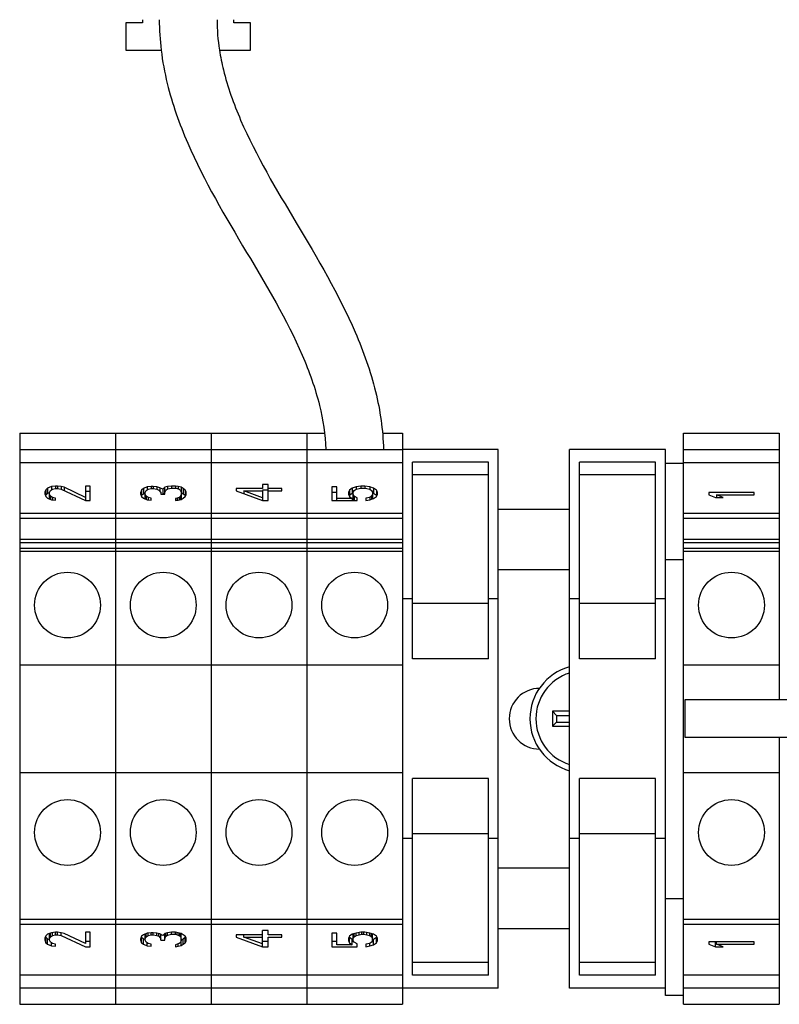
# Model space of a CAD drawing. Extents: x 5815 to 11540, y -4601 to 1411.
# Drawn here: x 7902 to 7966, y -1548 to -1466 of the extents above; entities that cross this region are included whole.
import ezdxf

# ---------------------------------------------------------------- set-up
doc = ezdxf.new("R2010")
doc.units = 0
doc.layers.get('0').update_dxf_attribs({"linetype": 'CONTINUOUS'})

msp = doc.modelspace()

# ---------------------------------------------------------------- linework, layer by layer
for p, q in [((7911.199, -1465.787), (7911.199, -1468.073)), ((7912.596, -1465.787), (7911.199, -1465.787)), ((7912.596, -1465.533), (7912.596, -1465.787)), ((7920.216, -1465.787), (7920.216, -1465.533)), ((7921.613, -1465.787), (7920.216, -1465.787)), ((7921.613, -1468.073), (7921.613, -1465.787)), ((7911.199, -1468.073), (7914.15, -1468.073)), ((7919.02, -1468.073), (7921.613, -1468.073)), ((7902.323, -1500.09), (7902.323, -1547.816)), ((7902.323, -1500.09), (7910.323, -1500.09)), ((7910.323, -1500.09), (7910.323, -1547.816)), ((7910.324, -1500.09), (7910.324, -1547.816)), ((7910.324, -1500.09), (7918.324, -1500.09)), ((7918.324, -1500.09), (7918.324, -1547.816)), ((7918.325, -1500.09), (7918.325, -1547.816)), ((7918.325, -1500.09), (7926.325, -1500.09)), ((7926.325, -1500.09), (7926.325, -1547.816)), ((7926.326, -1500.09), (7926.326, -1547.816)), ((7926.326, -1500.09), (7927.804, -1500.09)), ((7932.652, -1500.09), (7934.326, -1500.09)), ((7934.326, -1500.09), (7934.326, -1547.816)), ((7957.822, -1547.816), (7957.822, -1500.09)), ((7957.822, -1500.09), (7965.822, -1500.09)), ((7965.822, -1500.09), (7965.822, -1522.353)), ((7902.323, -1501.453), (7910.323, -1501.453)), ((7910.324, -1501.453), (7918.324, -1501.453)), ((7918.325, -1501.453), (7926.325, -1501.453)), ((7926.326, -1501.453), (7934.326, -1501.453)), ((7942.327, -1501.449), (7934.326, -1501.449)), ((7942.327, -1546.457), (7942.327, -1501.449)), ((7948.297, -1546.457), (7948.297, -1501.449)), ((7956.298, -1501.449), (7948.297, -1501.449)), ((7956.298, -1547.067), (7956.298, -1501.449)), ((7957.822, -1501.453), (7965.822, -1501.453)), ((7902.323, -1502.541), (7910.323, -1502.541)), ((7910.324, -1502.541), (7918.324, -1502.541)), ((7918.325, -1502.541), (7926.325, -1502.541)), ((7926.326, -1502.541), (7934.326, -1502.541)), ((7935.151, -1518.949), (7935.151, -1502.515)), ((7941.501, -1502.515), (7935.151, -1502.515)), ((7941.501, -1518.949), (7941.501, -1502.515)), ((7949.122, -1518.949), (7949.122, -1502.515)), ((7955.472, -1502.515), (7949.122, -1502.515)), ((7955.472, -1518.949), (7955.472, -1502.515)), ((7957.822, -1502.617), (7956.298, -1502.617)), ((7957.822, -1502.541), (7965.822, -1502.541)), ((7941.501, -1503.582), (7935.151, -1503.582)), ((7955.472, -1503.582), (7949.122, -1503.582)), ((7904.499, -1504.813), (7904.418, -1505.014)), ((7904.661, -1504.679), (7904.499, -1504.813)), ((7904.499, -1504.813), (7904.499, -1505.273)), ((7904.985, -1504.545), (7904.661, -1504.679)), ((7904.661, -1504.679), (7904.661, -1505.139)), ((7904.823, -1505.048), (7904.904, -1504.88)), ((7904.904, -1504.88), (7905.066, -1504.779)), ((7905.309, -1504.511), (7904.985, -1504.545)), ((7904.985, -1504.545), (7904.985, -1504.83)), ((7905.066, -1504.779), (7905.309, -1504.712)), ((7905.309, -1504.511), (7905.309, -1504.712)), ((7905.471, -1504.511), (7905.309, -1504.511)), ((7905.309, -1504.712), (7905.471, -1504.712)), ((7905.471, -1504.511), (7905.471, -1504.712)), ((7905.796, -1504.545), (7905.471, -1504.511)), ((7905.471, -1504.712), (7905.796, -1504.779)), ((7905.796, -1504.545), (7905.796, -1504.779)), ((7906.039, -1504.612), (7905.796, -1504.545)), ((7905.796, -1504.779), (7907.822, -1505.719)), ((7906.039, -1504.612), (7906.039, -1504.892)), ((7907.822, -1505.45), (7906.039, -1504.612)), ((7907.822, -1504.511), (7907.822, -1505.719)), ((7908.228, -1504.511), (7907.822, -1504.511)), ((7908.228, -1505.719), (7908.228, -1504.511)), ((7912.5, -1504.846), (7912.419, -1505.081)), ((7912.662, -1504.712), (7912.5, -1504.846)), ((7912.5, -1504.846), (7912.5, -1505.307)), ((7912.986, -1504.578), (7912.662, -1504.712)), ((7912.662, -1504.712), (7912.662, -1505.173)), ((7912.824, -1505.048), (7912.905, -1504.88)), ((7912.905, -1504.88), (7913.067, -1504.779)), ((7913.31, -1504.545), (7912.986, -1504.578)), ((7912.986, -1504.578), (7912.986, -1504.83)), ((7913.067, -1504.779), (7913.31, -1504.712)), ((7913.31, -1504.545), (7913.31, -1504.712)), ((7913.472, -1504.545), (7913.31, -1504.545)), ((7913.31, -1504.712), (7913.472, -1504.712)), ((7913.472, -1504.545), (7913.472, -1504.712)), ((7913.797, -1504.578), (7913.472, -1504.545)), ((7913.472, -1504.712), (7913.797, -1504.779)), ((7913.797, -1504.578), (7913.797, -1504.779)), ((7914.04, -1504.645), (7913.797, -1504.578)), ((7913.797, -1504.779), (7913.959, -1504.846)), ((7913.959, -1504.846), (7914.121, -1505.048)), ((7914.04, -1504.645), (7914.04, -1504.947)), ((7914.283, -1504.779), (7914.04, -1504.645)), ((7914.445, -1504.612), (7914.283, -1504.779)), ((7914.283, -1504.779), (7914.283, -1505.182)), ((7914.688, -1504.545), (7914.445, -1504.612)), ((7914.445, -1505.182), (7914.445, -1504.612)), ((7914.445, -1505.048), (7914.526, -1504.846)), ((7914.526, -1504.846), (7914.688, -1504.746)), ((7915.013, -1504.511), (7914.688, -1504.545)), ((7914.688, -1504.545), (7914.688, -1504.746)), ((7914.688, -1504.746), (7915.013, -1504.679)), ((7915.013, -1504.511), (7915.013, -1504.679)), ((7915.337, -1504.511), (7915.013, -1504.511)), ((7915.013, -1504.679), (7915.337, -1504.679)), ((7915.337, -1504.511), (7915.337, -1504.679)), ((7915.58, -1504.545), (7915.337, -1504.511)), ((7915.337, -1504.679), (7915.499, -1504.712)), ((7915.499, -1504.712), (7915.661, -1504.779)), ((7915.58, -1504.545), (7915.58, -1504.746)), ((7915.823, -1504.612), (7915.58, -1504.545)), ((7915.661, -1504.779), (7915.742, -1504.846)), ((7915.742, -1504.846), (7915.823, -1505.014)), ((7915.823, -1504.612), (7915.823, -1505.618)), ((7915.985, -1504.712), (7915.823, -1504.612)), ((7915.985, -1504.712), (7915.985, -1505.173)), ((7916.147, -1504.846), (7915.985, -1504.712)), ((7916.147, -1504.846), (7916.147, -1505.307)), ((7916.229, -1504.981), (7916.147, -1504.846)), ((7920.42, -1504.712), (7920.42, -1504.914)), ((7922.608, -1504.712), (7920.42, -1504.712)), ((7920.42, -1504.914), (7922.608, -1505.719)), ((7921.068, -1504.914), (7921.068, -1505.152)), ((7921.068, -1504.914), (7922.608, -1504.914)), ((7922.608, -1505.484), (7921.068, -1504.914)), ((7922.608, -1504.377), (7922.608, -1504.712)), ((7923.095, -1504.377), (7922.608, -1504.377)), ((7923.095, -1504.837), (7922.608, -1504.837)), ((7922.608, -1504.914), (7922.608, -1505.719)), ((7923.095, -1505.719), (7923.095, -1504.377)), ((7924.23, -1504.712), (7923.095, -1504.712)), ((7923.095, -1504.914), (7924.23, -1504.914)), ((7924.23, -1504.914), (7924.23, -1504.712)), ((7928.421, -1504.578), (7928.421, -1505.719)), ((7928.826, -1504.578), (7928.421, -1504.578)), ((7928.826, -1505.719), (7928.826, -1504.578)), ((7929.88, -1504.846), (7929.799, -1505.014)), ((7930.123, -1504.679), (7929.88, -1504.846)), ((7929.88, -1504.846), (7929.88, -1505.307)), ((7930.447, -1504.578), (7930.123, -1504.679)), ((7930.123, -1504.679), (7930.123, -1505.139)), ((7930.204, -1505.014), (7930.285, -1504.88)), ((7930.285, -1504.88), (7930.447, -1504.779)), ((7930.852, -1504.511), (7930.447, -1504.578)), ((7930.447, -1504.578), (7930.447, -1504.779)), ((7930.447, -1504.779), (7930.69, -1504.712)), ((7930.69, -1504.712), (7930.934, -1504.679)), ((7930.852, -1504.511), (7930.852, -1504.69)), ((7931.177, -1504.511), (7930.852, -1504.511)), ((7930.934, -1504.679), (7931.096, -1504.679)), ((7931.096, -1504.679), (7931.339, -1504.712)), ((7931.177, -1504.511), (7931.177, -1504.69)), ((7931.582, -1504.578), (7931.177, -1504.511)), ((7931.339, -1504.712), (7931.582, -1504.779)), ((7931.582, -1504.578), (7931.582, -1504.779)), ((7931.906, -1504.679), (7931.582, -1504.578)), ((7931.582, -1504.779), (7931.744, -1504.88)), ((7931.744, -1504.88), (7931.825, -1505.014)), ((7931.906, -1504.679), (7931.906, -1505.139)), ((7932.149, -1504.846), (7931.906, -1504.679)), ((7932.149, -1504.846), (7932.149, -1505.307)), ((7932.231, -1505.014), (7932.149, -1504.846)), ((7904.418, -1505.014), (7904.418, -1505.148)), ((7904.418, -1505.148), (7904.499, -1505.383)), ((7904.499, -1505.273), (7904.478, -1505.324)), ((7904.661, -1505.139), (7904.499, -1505.273)), ((7904.499, -1505.383), (7904.661, -1505.517)), ((7904.823, -1505.072), (7904.661, -1505.139)), ((7904.661, -1505.517), (7904.985, -1505.652)), ((7904.823, -1505.584), (7904.823, -1505.048)), ((7904.904, -1505.35), (7904.823, -1505.182)), ((7904.904, -1505.35), (7904.904, -1505.618)), ((7905.066, -1505.45), (7904.904, -1505.35)), ((7904.985, -1505.652), (7905.309, -1505.685)), ((7905.066, -1505.45), (7905.066, -1505.66)), ((7905.309, -1505.517), (7905.066, -1505.45)), ((7905.309, -1505.685), (7905.309, -1505.517)), ((7908.228, -1504.971), (7907.822, -1504.971)), ((7907.822, -1505.719), (7908.228, -1505.719)), ((7912.419, -1505.081), (7912.419, -1505.148)), ((7912.419, -1505.148), (7912.5, -1505.383)), ((7912.5, -1505.307), (7912.486, -1505.345)), ((7912.662, -1505.173), (7912.5, -1505.307)), ((7912.5, -1505.383), (7912.662, -1505.517)), ((7912.824, -1505.106), (7912.662, -1505.173)), ((7912.662, -1505.517), (7912.986, -1505.652)), ((7912.824, -1505.584), (7912.824, -1505.048)), ((7912.905, -1505.35), (7912.824, -1505.182)), ((7912.905, -1505.35), (7912.905, -1505.618)), ((7913.067, -1505.45), (7912.905, -1505.35)), ((7912.986, -1505.652), (7913.31, -1505.685)), ((7913.067, -1505.45), (7913.067, -1505.66)), ((7913.31, -1505.517), (7913.067, -1505.45)), ((7913.31, -1505.685), (7913.31, -1505.517)), ((7914.121, -1505.048), (7914.121, -1505.182)), ((7914.178, -1505.182), (7914.121, -1505.15)), ((7914.121, -1505.182), (7914.445, -1505.182)), ((7914.445, -1505.072), (7914.339, -1505.182)), ((7915.499, -1505.517), (7915.337, -1505.551)), ((7915.337, -1505.551), (7915.337, -1505.719)), ((7915.337, -1505.719), (7915.58, -1505.685)), ((7915.661, -1505.45), (7915.499, -1505.517)), ((7915.499, -1505.517), (7915.499, -1505.696)), ((7915.58, -1505.685), (7915.823, -1505.618)), ((7915.742, -1505.383), (7915.661, -1505.45)), ((7915.661, -1505.45), (7915.661, -1505.663)), ((7915.823, -1505.215), (7915.742, -1505.383)), ((7915.742, -1505.383), (7915.742, -1505.64)), ((7915.985, -1505.173), (7915.823, -1505.072)), ((7915.823, -1505.618), (7915.985, -1505.517)), ((7916.147, -1505.307), (7915.985, -1505.173)), ((7915.985, -1505.517), (7916.147, -1505.383)), ((7916.147, -1505.383), (7916.229, -1505.249)), ((7916.171, -1505.345), (7916.147, -1505.307)), ((7916.229, -1505.249), (7916.229, -1504.981)), ((7922.608, -1505.719), (7923.095, -1505.719)), ((7928.826, -1505.039), (7928.421, -1505.039)), ((7928.421, -1505.719), (7930.528, -1505.719)), ((7930.123, -1505.551), (7928.826, -1505.551)), ((7929.799, -1505.014), (7929.799, -1505.215)), ((7929.799, -1505.215), (7929.88, -1505.383)), ((7929.88, -1505.307), (7929.861, -1505.345)), ((7930.123, -1505.139), (7929.88, -1505.307)), ((7929.88, -1505.383), (7930.123, -1505.551)), ((7930.204, -1505.114), (7930.123, -1505.139)), ((7930.123, -1505.551), (7930.123, -1505.719)), ((7930.204, -1505.676), (7930.204, -1505.014)), ((7930.285, -1505.35), (7930.204, -1505.215)), ((7930.23, -1505.719), (7930.204, -1505.676)), ((7930.285, -1505.35), (7930.285, -1505.719)), ((7930.528, -1505.484), (7930.285, -1505.35)), ((7930.528, -1505.719), (7930.528, -1505.484)), ((7931.582, -1505.45), (7931.258, -1505.517)), ((7931.258, -1505.517), (7931.258, -1505.719)), ((7931.258, -1505.719), (7931.582, -1505.652)), ((7931.744, -1505.35), (7931.582, -1505.45)), ((7931.582, -1505.45), (7931.582, -1505.652)), ((7931.582, -1505.652), (7931.906, -1505.551)), ((7931.825, -1505.215), (7931.744, -1505.35)), ((7931.744, -1505.35), (7931.744, -1505.601)), ((7931.825, -1505.014), (7931.825, -1505.576)), ((7931.906, -1505.139), (7931.825, -1505.114)), ((7932.149, -1505.307), (7931.906, -1505.139)), ((7931.906, -1505.551), (7932.149, -1505.383)), ((7932.149, -1505.383), (7932.231, -1505.215)), ((7932.168, -1505.345), (7932.149, -1505.307)), ((7932.231, -1505.215), (7932.231, -1505.014)), ((7959.917, -1505.048), (7959.917, -1505.249)), ((7963.727, -1505.048), (7959.917, -1505.048)), ((7959.917, -1505.249), (7960.484, -1505.45)), ((7960.484, -1505.45), (7961.132, -1505.45)), ((7960.565, -1505.249), (7960.565, -1505.45)), ((7960.565, -1505.249), (7963.727, -1505.249)), ((7961.132, -1505.45), (7960.565, -1505.249)), ((7963.727, -1505.249), (7963.727, -1505.048)), ((7942.327, -1506.427), (7948.297, -1506.427)), ((7902.323, -1506.778), (7910.323, -1506.778)), ((7902.323, -1507.203), (7910.323, -1507.203)), ((7910.324, -1506.778), (7918.324, -1506.778)), ((7910.324, -1507.203), (7918.324, -1507.203)), ((7918.325, -1506.778), (7926.325, -1506.778)), ((7918.325, -1507.203), (7926.325, -1507.203)), ((7926.326, -1506.778), (7934.326, -1506.778)), ((7926.326, -1507.203), (7934.326, -1507.203)), ((7957.822, -1506.778), (7965.822, -1506.778)), ((7957.822, -1507.203), (7965.822, -1507.203)), ((7902.323, -1508.953), (7910.323, -1508.953)), ((7910.324, -1508.953), (7918.324, -1508.953)), ((7918.325, -1508.953), (7926.325, -1508.953)), ((7926.326, -1508.953), (7934.326, -1508.953)), ((7957.822, -1508.953), (7965.822, -1508.953)), ((7902.323, -1509.221), (7910.323, -1509.221)), ((7902.323, -1509.685), (7910.323, -1509.685)), ((7910.324, -1509.221), (7918.324, -1509.221)), ((7910.324, -1509.685), (7918.324, -1509.685)), ((7918.325, -1509.221), (7926.325, -1509.221)), ((7918.325, -1509.685), (7926.325, -1509.685)), ((7926.326, -1509.221), (7934.326, -1509.221)), ((7926.326, -1509.685), (7934.326, -1509.685)), ((7957.822, -1509.221), (7965.822, -1509.221)), ((7957.822, -1509.685), (7965.822, -1509.685)), ((7902.323, -1509.953), (7910.323, -1509.953)), ((7910.324, -1509.953), (7918.324, -1509.953)), ((7918.325, -1509.953), (7926.325, -1509.953)), ((7926.326, -1509.953), (7934.326, -1509.953)), ((7957.822, -1510.669), (7956.298, -1510.669)), ((7957.822, -1509.953), (7965.822, -1509.953)), ((7948.297, -1511.507), (7942.327, -1511.507)), ((7935.151, -1513.945), (7934.326, -1513.945)), ((7942.327, -1513.945), (7941.501, -1513.945)), ((7949.122, -1513.945), (7948.297, -1513.945)), ((7956.298, -1513.945), (7955.472, -1513.945)), ((7941.501, -1514.324), (7935.151, -1514.324)), ((7955.472, -1514.324), (7949.122, -1514.324)), ((7941.501, -1518.949), (7935.151, -1518.949)), ((7955.472, -1518.949), (7949.122, -1518.949)), ((7902.323, -1519.453), (7910.323, -1519.453)), ((7910.324, -1519.453), (7918.324, -1519.453)), ((7918.325, -1519.453), (7926.325, -1519.453)), ((7926.326, -1519.453), (7934.326, -1519.453)), ((7957.822, -1519.453), (7965.822, -1519.453)), ((7957.948, -1525.528), (7957.948, -1522.353)), ((7957.948, -1522.353), (7973.696, -1522.353)), ((7946.852, -1523.328), (7946.852, -1524.578)), ((7948.297, -1523.328), (7946.852, -1523.328)), ((7946.852, -1523.328), (7947.205, -1523.681)), ((7947.205, -1523.681), (7947.205, -1524.225)), ((7947.205, -1523.681), (7948.297, -1523.681)), ((7946.852, -1524.578), (7947.205, -1524.225)), ((7946.852, -1524.578), (7948.297, -1524.578)), ((7947.205, -1524.225), (7948.297, -1524.225)), ((7973.696, -1525.528), (7957.948, -1525.528)), ((7965.822, -1525.528), (7965.822, -1547.816)), ((7902.323, -1528.453), (7910.323, -1528.453)), ((7910.324, -1528.453), (7918.324, -1528.453)), ((7918.325, -1528.453), (7926.325, -1528.453)), ((7926.326, -1528.453), (7934.326, -1528.453)), ((7957.822, -1528.453), (7965.822, -1528.453)), ((7935.151, -1545.391), (7935.151, -1528.957)), ((7941.501, -1528.957), (7935.151, -1528.957)), ((7941.501, -1545.391), (7941.501, -1528.957)), ((7949.122, -1545.391), (7949.122, -1528.957)), ((7955.472, -1528.957), (7949.122, -1528.957)), ((7955.472, -1545.391), (7955.472, -1528.957)), ((7941.501, -1533.582), (7935.151, -1533.582)), ((7955.472, -1533.582), (7949.122, -1533.582)), ((7935.151, -1533.961), (7934.326, -1533.961)), ((7942.327, -1533.961), (7941.501, -1533.961)), ((7949.122, -1533.961), (7948.297, -1533.961)), ((7956.298, -1533.961), (7955.472, -1533.961)), ((7942.327, -1536.399), (7948.297, -1536.399)), ((7957.822, -1539.015), (7956.298, -1539.015)), ((7902.323, -1540.703), (7910.323, -1540.703)), ((7902.323, -1541.128), (7910.323, -1541.128)), ((7910.324, -1540.703), (7918.324, -1540.703)), ((7910.324, -1541.128), (7918.324, -1541.128)), ((7918.325, -1540.703), (7926.325, -1540.703)), ((7918.325, -1541.128), (7926.325, -1541.128)), ((7926.326, -1540.703), (7934.326, -1540.703)), ((7926.326, -1541.128), (7934.326, -1541.128)), ((7957.822, -1540.703), (7965.822, -1540.703)), ((7957.822, -1541.128), (7965.822, -1541.128)), ((7904.661, -1541.964), (7904.499, -1542.098)), ((7904.985, -1541.83), (7904.661, -1541.964)), ((7904.823, -1542.467), (7904.823, -1541.897)), ((7904.904, -1542.165), (7904.904, -1541.863)), ((7905.309, -1541.796), (7904.985, -1541.83)), ((7905.066, -1542.065), (7905.066, -1541.821)), ((7905.309, -1541.997), (7905.309, -1541.796)), ((7905.471, -1541.796), (7905.309, -1541.796)), ((7905.471, -1541.997), (7905.471, -1541.796)), ((7905.796, -1541.83), (7905.471, -1541.796)), ((7905.796, -1542.065), (7905.796, -1541.83)), ((7906.039, -1541.897), (7905.796, -1541.83)), ((7907.822, -1542.735), (7906.039, -1541.897)), ((7907.822, -1541.796), (7907.822, -1542.735)), ((7908.228, -1541.796), (7907.822, -1541.796)), ((7908.228, -1543.004), (7908.228, -1541.796)), ((7912.986, -1541.863), (7912.662, -1541.997)), ((7912.824, -1542.467), (7912.824, -1541.93)), ((7912.905, -1542.165), (7912.905, -1541.897)), ((7913.31, -1541.83), (7912.986, -1541.863)), ((7913.067, -1542.065), (7913.067, -1541.855)), ((7913.31, -1541.997), (7913.31, -1541.83)), ((7913.472, -1541.83), (7913.31, -1541.83)), ((7913.472, -1541.997), (7913.472, -1541.83)), ((7913.797, -1541.863), (7913.472, -1541.83)), ((7913.797, -1542.065), (7913.797, -1541.863)), ((7914.04, -1541.93), (7913.797, -1541.863)), ((7913.959, -1542.132), (7913.959, -1541.908)), ((7914.283, -1542.065), (7914.04, -1541.93)), ((7914.121, -1542.467), (7914.121, -1541.975)), ((7914.445, -1541.897), (7914.283, -1542.065)), ((7914.688, -1541.83), (7914.445, -1541.897)), ((7914.445, -1542.467), (7914.445, -1541.897)), ((7914.526, -1542.132), (7914.526, -1541.874)), ((7915.013, -1541.796), (7914.688, -1541.83)), ((7914.688, -1542.031), (7914.688, -1541.83)), ((7914.688, -1542.031), (7915.013, -1541.964)), ((7915.013, -1541.964), (7915.013, -1541.796)), ((7915.337, -1541.796), (7915.013, -1541.796)), ((7915.013, -1541.964), (7915.337, -1541.964)), ((7915.337, -1541.964), (7915.337, -1541.796)), ((7915.58, -1541.83), (7915.337, -1541.796)), ((7915.337, -1541.964), (7915.499, -1541.997)), ((7915.499, -1541.997), (7915.499, -1541.819)), ((7915.823, -1541.897), (7915.58, -1541.83)), ((7915.661, -1542.065), (7915.661, -1541.852)), ((7915.742, -1542.132), (7915.742, -1541.874)), ((7915.823, -1542.903), (7915.823, -1541.897)), ((7915.985, -1541.997), (7915.823, -1541.897)), ((7922.608, -1543.004), (7922.608, -1541.662)), ((7923.095, -1541.662), (7922.608, -1541.662)), ((7923.095, -1541.997), (7923.095, -1541.662)), ((7928.421, -1541.863), (7928.421, -1543.004)), ((7928.826, -1541.863), (7928.421, -1541.863)), ((7928.826, -1542.836), (7928.826, -1541.863)), ((7930.123, -1541.964), (7929.88, -1542.132)), ((7930.447, -1541.863), (7930.123, -1541.964)), ((7930.204, -1542.501), (7930.204, -1541.939)), ((7930.285, -1542.165), (7930.285, -1541.914)), ((7930.852, -1541.796), (7930.447, -1541.863)), ((7930.447, -1542.065), (7930.447, -1541.863)), ((7930.69, -1541.997), (7930.69, -1541.823)), ((7930.69, -1541.997), (7930.934, -1541.964)), ((7931.177, -1541.796), (7930.852, -1541.796)), ((7930.934, -1541.964), (7930.934, -1541.796)), ((7930.934, -1541.964), (7931.096, -1541.964)), ((7931.096, -1541.964), (7931.096, -1541.796)), ((7931.096, -1541.964), (7931.339, -1541.997)), ((7931.582, -1541.863), (7931.177, -1541.796)), ((7931.339, -1541.997), (7931.339, -1541.823)), ((7931.582, -1542.065), (7931.582, -1541.863)), ((7931.906, -1541.964), (7931.582, -1541.863)), ((7931.744, -1542.165), (7931.744, -1541.914)), ((7931.825, -1542.501), (7931.825, -1541.939)), ((7932.149, -1542.132), (7931.906, -1541.964)), ((7942.327, -1541.479), (7948.297, -1541.479)), ((7904.499, -1542.098), (7904.418, -1542.299)), ((7904.418, -1542.299), (7904.418, -1542.434)), ((7904.418, -1542.434), (7904.499, -1542.668)), ((7904.478, -1542.149), (7904.499, -1542.208)), ((7904.499, -1542.668), (7904.499, -1542.208)), ((7904.499, -1542.208), (7904.661, -1542.342)), ((7904.499, -1542.668), (7904.661, -1542.803)), ((7904.661, -1542.803), (7904.661, -1542.342)), ((7904.661, -1542.342), (7904.823, -1542.409)), ((7904.661, -1542.803), (7904.985, -1542.937)), ((7904.823, -1542.333), (7904.904, -1542.165)), ((7904.904, -1542.635), (7904.823, -1542.467)), ((7904.904, -1542.165), (7905.066, -1542.065)), ((7905.066, -1542.735), (7904.904, -1542.635)), ((7904.985, -1542.937), (7904.985, -1542.685)), ((7905.066, -1542.065), (7905.309, -1541.997)), ((7905.309, -1542.803), (7905.066, -1542.735)), ((7905.309, -1541.997), (7905.471, -1541.997)), ((7905.309, -1542.97), (7905.309, -1542.803)), ((7905.471, -1541.997), (7905.796, -1542.065)), ((7905.796, -1542.065), (7907.822, -1543.004)), ((7907.822, -1542.543), (7908.228, -1542.543)), ((7912.5, -1542.132), (7912.419, -1542.366)), ((7912.419, -1542.366), (7912.419, -1542.434)), ((7912.419, -1542.434), (7912.5, -1542.668)), ((7912.486, -1542.17), (7912.5, -1542.208)), ((7912.662, -1541.997), (7912.5, -1542.132)), ((7912.5, -1542.668), (7912.5, -1542.208)), ((7912.5, -1542.208), (7912.662, -1542.342)), ((7912.5, -1542.668), (7912.662, -1542.803)), ((7912.662, -1542.803), (7912.662, -1542.342)), ((7912.662, -1542.342), (7912.824, -1542.409)), ((7912.662, -1542.803), (7912.986, -1542.937)), ((7912.824, -1542.333), (7912.905, -1542.165)), ((7912.905, -1542.635), (7912.824, -1542.467)), ((7912.905, -1542.165), (7913.067, -1542.065)), ((7913.067, -1542.735), (7912.905, -1542.635)), ((7912.986, -1542.937), (7912.986, -1542.685)), ((7913.067, -1542.065), (7913.31, -1541.997)), ((7913.31, -1542.803), (7913.067, -1542.735)), ((7913.31, -1541.997), (7913.472, -1541.997)), ((7913.31, -1542.97), (7913.31, -1542.803)), ((7913.472, -1541.997), (7913.797, -1542.065)), ((7913.797, -1542.065), (7913.959, -1542.132)), ((7913.959, -1542.132), (7914.121, -1542.333)), ((7914.121, -1542.007), (7914.178, -1542.007)), ((7914.121, -1542.467), (7914.445, -1542.467)), ((7914.339, -1542.007), (7914.445, -1542.007)), ((7914.445, -1542.333), (7914.526, -1542.132)), ((7914.526, -1542.132), (7914.688, -1542.031)), ((7915.499, -1542.803), (7915.337, -1542.836)), ((7915.499, -1541.997), (7915.661, -1542.065)), ((7915.661, -1542.735), (7915.499, -1542.803)), ((7915.58, -1542.97), (7915.58, -1542.769)), ((7915.661, -1542.065), (7915.742, -1542.132)), ((7915.742, -1542.668), (7915.661, -1542.735)), ((7915.742, -1542.132), (7915.823, -1542.299)), ((7915.823, -1542.501), (7915.742, -1542.668)), ((7915.823, -1542.443), (7915.985, -1542.342)), ((7915.823, -1542.903), (7915.985, -1542.803)), ((7916.147, -1542.132), (7915.985, -1541.997)), ((7915.985, -1542.342), (7916.147, -1542.208)), ((7915.985, -1542.803), (7915.985, -1542.342)), ((7915.985, -1542.803), (7916.147, -1542.668)), ((7916.229, -1542.266), (7916.147, -1542.132)), ((7916.147, -1542.208), (7916.171, -1542.17)), ((7916.147, -1542.668), (7916.147, -1542.208)), ((7916.147, -1542.668), (7916.229, -1542.534)), ((7916.229, -1542.534), (7916.229, -1542.266)), ((7920.42, -1541.997), (7920.42, -1542.199)), ((7922.608, -1541.997), (7920.42, -1541.997)), ((7920.42, -1542.199), (7922.608, -1543.004)), ((7921.068, -1542.199), (7921.068, -1541.997)), ((7921.068, -1542.199), (7922.608, -1542.199)), ((7922.608, -1542.769), (7921.068, -1542.199)), ((7922.608, -1542.543), (7923.095, -1542.543)), ((7924.23, -1541.997), (7923.095, -1541.997)), ((7923.095, -1543.004), (7923.095, -1542.199)), ((7923.095, -1542.199), (7924.23, -1542.199)), ((7924.23, -1542.199), (7924.23, -1541.997)), ((7928.421, -1542.543), (7928.826, -1542.543)), ((7929.88, -1542.132), (7929.799, -1542.299)), ((7929.799, -1542.299), (7929.799, -1542.501)), ((7929.799, -1542.501), (7929.88, -1542.668)), ((7929.861, -1542.17), (7929.88, -1542.208)), ((7929.88, -1542.668), (7929.88, -1542.208)), ((7929.88, -1542.208), (7930.123, -1542.376)), ((7929.88, -1542.668), (7930.123, -1542.836)), ((7930.123, -1542.836), (7930.123, -1542.376)), ((7930.123, -1542.543), (7930.23, -1542.543)), ((7930.204, -1542.299), (7930.285, -1542.165)), ((7930.285, -1542.635), (7930.204, -1542.501)), ((7930.285, -1542.165), (7930.447, -1542.065)), ((7930.528, -1542.769), (7930.285, -1542.635)), ((7930.447, -1542.065), (7930.69, -1541.997)), ((7930.528, -1543.004), (7930.528, -1542.769)), ((7931.582, -1542.735), (7931.258, -1542.803)), ((7931.258, -1542.803), (7931.258, -1543.004)), ((7931.339, -1541.997), (7931.582, -1542.065)), ((7931.582, -1542.065), (7931.744, -1542.165)), ((7931.744, -1542.635), (7931.582, -1542.735)), ((7931.582, -1542.937), (7931.582, -1542.735)), ((7931.744, -1542.165), (7931.825, -1542.299)), ((7931.825, -1542.501), (7931.744, -1542.635)), ((7931.825, -1542.401), (7931.906, -1542.376)), ((7931.906, -1542.376), (7932.149, -1542.208)), ((7931.906, -1542.836), (7931.906, -1542.376)), ((7931.906, -1542.836), (7932.149, -1542.668)), ((7932.231, -1542.299), (7932.149, -1542.132)), ((7932.149, -1542.208), (7932.168, -1542.17)), ((7932.149, -1542.668), (7932.149, -1542.208)), ((7932.149, -1542.668), (7932.231, -1542.501)), ((7932.231, -1542.501), (7932.231, -1542.299)), ((7959.917, -1542.601), (7959.917, -1542.803)), ((7963.727, -1542.601), (7959.917, -1542.601)), ((7959.917, -1542.803), (7960.484, -1543.004)), ((7960.484, -1543.004), (7960.484, -1542.601)), ((7960.565, -1542.803), (7960.565, -1542.601)), ((7960.565, -1542.803), (7963.727, -1542.803)), ((7961.132, -1543.004), (7960.565, -1542.803)), ((7963.727, -1542.803), (7963.727, -1542.601)), ((7904.985, -1542.937), (7905.309, -1542.97)), ((7907.822, -1543.004), (7908.228, -1543.004)), ((7912.986, -1542.937), (7913.31, -1542.97)), ((7915.337, -1542.836), (7915.337, -1543.004)), ((7915.337, -1543.004), (7915.58, -1542.97)), ((7915.58, -1542.97), (7915.823, -1542.903)), ((7922.608, -1543.004), (7923.095, -1543.004)), ((7928.421, -1543.004), (7930.528, -1543.004)), ((7930.123, -1542.836), (7928.826, -1542.836)), ((7931.258, -1543.004), (7931.582, -1542.937)), ((7931.582, -1542.937), (7931.906, -1542.836)), ((7960.484, -1543.004), (7961.132, -1543.004)), ((7941.501, -1544.324), (7935.151, -1544.324)), ((7955.472, -1544.324), (7949.122, -1544.324)), ((7902.323, -1545.365), (7910.323, -1545.365)), ((7910.324, -1545.365), (7918.324, -1545.365)), ((7918.325, -1545.365), (7926.325, -1545.365)), ((7926.326, -1545.365), (7934.326, -1545.365)), ((7941.501, -1545.391), (7935.151, -1545.391)), ((7955.472, -1545.391), (7949.122, -1545.391)), ((7957.822, -1545.365), (7965.822, -1545.365)), ((7902.323, -1546.453), (7910.323, -1546.453)), ((7910.324, -1546.453), (7918.324, -1546.453)), ((7918.325, -1546.453), (7926.325, -1546.453)), ((7926.326, -1546.453), (7934.326, -1546.453)), ((7942.327, -1546.457), (7934.326, -1546.457)), ((7956.298, -1546.457), (7948.297, -1546.457)), ((7957.822, -1546.453), (7965.822, -1546.453)), ((7957.822, -1547.067), (7956.298, -1547.067)), ((7902.323, -1547.816), (7910.323, -1547.816)), ((7910.324, -1547.816), (7918.324, -1547.816)), ((7918.325, -1547.816), (7926.325, -1547.816)), ((7926.326, -1547.816), (7934.326, -1547.816)), ((7957.822, -1547.816), (7965.822, -1547.816))]:
    msp.add_line(p, q)
for centre in [(7906.323, -1514.453), (7914.324, -1514.453), (7922.325, -1514.453), (7930.326, -1514.453), (7961.822, -1514.453), (7906.323, -1533.453), (7914.324, -1533.453), (7922.325, -1533.453), (7930.326, -1533.453), (7961.822, -1533.453)]:
    msp.add_circle(centre, 2.75)
for centre, radius, start, end in [((7949.477, -1523.953), 4.5, 105.22889, 254.77111), ((7949.477, -1523.953), 4, 107.18483, 252.81517), ((7945.781, -1523.953), 2.54, 90, 270)]:
    msp.add_arc(centre, radius, start, end)
for points in [[(7913.993, -1465.533, 212.766), (7913.993, -1466.382, 212.766), (7914.046, -1467.231, 212.769), (7914.148, -1468.074, 212.775)], [(7918.819, -1465.533, 212.766), (7918.819, -1466.382, 212.766), (7918.888, -1467.234, 212.771), (7919.018, -1468.073, 212.781)]]:
    msp.add_open_spline(points, degree=3)
for points, knots in [([(7914.148, -1468.074, 212.775), (7914.261, -1469.015, 212.781), (7914.756, -1471.676, 212.81), (7916.846, -1477.509, 212.935), (7921.18, -1484.804, 213.209), (7925.408, -1491.849, 213.492), (7927.457, -1497.495, 213.639), (7927.866, -1500.211, 213.669), (7927.905, -1501.453, 213.672)], [0, 0, 0, 0, 2.844031, 8.099174, 18.482065, 28.253209, 32.693079, 36.419966, 36.419966, 36.419966, 36.419966]), ([(7919.018, -1468.073, 212.781), (7919.103, -1468.628, 212.787), (7919.508, -1470.631, 212.817), (7921.324, -1475.64, 212.946), (7925.552, -1482.681, 213.23), (7929.886, -1489.98, 213.504), (7932.206, -1496.449, 213.642), (7932.693, -1499.825, 213.67), (7932.732, -1501.452, 213.673)], [0, 0, 0, 0, 1.683135, 6.123005, 15.89415, 26.27704, 31.532183, 36.41447, 36.41447, 36.41447, 36.41447])]:
    msp.add_open_spline(points, degree=3, knots=knots)

doc.saveas('drawing.dxf')
